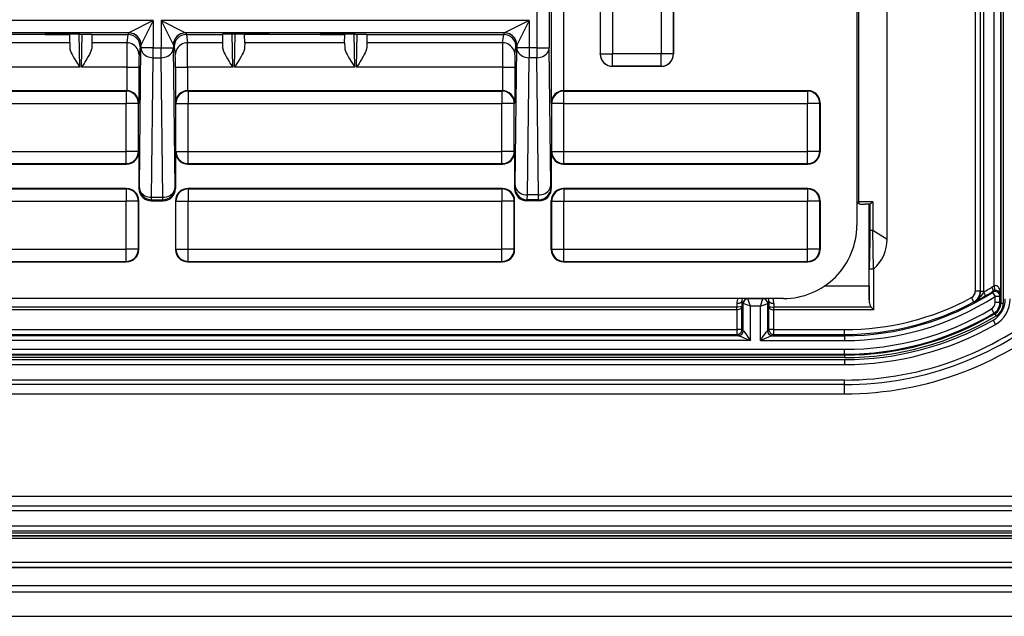
# Model space of a CAD drawing. Extents: x 0 to 420, y 0 to 297.
# Drawn here: x 354 to 394, y 68 to 92 of the extents above; entities that cross this region are included whole.
import ezdxf

# ---------------------------------------------------------------- set-up
doc = ezdxf.new("R2010")
doc.units = 0
doc.layers.get('0').update_dxf_attribs({"linetype": 'CONTINUOUS'})

msp = doc.modelspace()

# ---------------------------------------------------------------- linework, layer by layer
at = {"color": 7}
for p, q in [((393.701508, 152.843567), (393.701508, 80.460861)), ((393.801483, 152.843567), (393.801483, 80.460861)), ((392.872528, 80.943092), (392.872528, 152.361328)), ((393.011536, 80.943092), (393.011536, 152.361328)), ((393.694244, 80.792389), (393.694244, 152.512039)), ((393.433319, 81.16333), (393.433319, 152.141098)), ((387.80957, 149.654053), (387.80957, 83.650391)), ((377.30957, 101.652237), (377.30957, 90.652191)), ((377.313965, 101.647827), (377.313965, 90.656601)), ((377.813965, 101.647827), (377.813965, 90.656601)), ((379.805176, 101.647827), (379.805176, 90.656601)), ((380.305176, 101.647827), (380.305176, 90.656601)), ((380.30957, 90.652191), (380.30957, 101.652237)), ((374.72229, 94.013046), (374.72229, 90.903305)), ((375.22226, 94.00872), (375.22226, 90.903305)), ((375.305237, 93.925735), (375.305237, 88.656555)), ((375.805237, 93.921417), (375.805237, 89.152214)), ((387.891052, 84.608421), (387.891052, 92.651405)), ((389.047455, 83.077789), (389.047455, 92.64698)), ((392.657166, 92.64698), (392.657166, 80.952278)), ((392.857147, 92.643547), (392.857147, 80.952278)), ((359.021851, 92.01873), (310.22229, 92.01873)), ((359.021851, 92.01873), (358.022003, 91.518806)), ((359.021851, 92.01873), (358.521942, 91.018883)), ((359.021851, 92.01873), (359.021851, 90.903305)), ((374.396851, 92.01873), (359.34729, 92.01873)), ((359.34729, 92.01873), (360.347137, 91.518806)), ((359.34729, 92.01873), (359.847198, 91.018883)), ((359.34729, 92.01873), (359.34729, 90.903305)), ((374.396851, 92.01873), (373.397003, 91.518806)), ((374.396851, 92.01873), (373.896942, 91.018883)), ((374.396851, 92.01873), (374.396851, 90.903305)), ((358.022003, 91.518806), (311.222137, 91.518806)), ((354.601471, 91.452209), (352.51767, 91.452209)), ((356.015991, 91.468903), (354.600891, 91.468903)), ((354.600891, 91.468903), (354.601471, 91.452209)), ((354.601471, 91.452209), (355.406799, 91.452209)), ((355.406799, 91.452209), (355.406525, 91.468903)), ((355.606995, 91.439293), (355.606476, 91.468903)), ((356.021637, 90.114716), (355.998016, 91.468903)), ((356.093018, 90.114716), (356.116638, 91.468727)), ((356.515533, 91.452209), (356.510406, 91.112633)), ((356.515594, 91.460175), (356.515533, 91.452209)), ((356.515533, 91.452209), (357.988892, 91.452209)), ((357.988892, 91.452209), (357.942993, 91.112633)), ((358.021912, 91.518654), (357.988678, 91.452209)), ((373.397003, 91.518806), (360.347137, 91.518806)), ((360.347229, 91.518654), (360.380463, 91.452209)), ((360.380249, 91.452209), (361.853607, 91.452209)), ((360.380249, 91.452209), (360.426147, 91.112633)), ((361.853546, 91.460175), (361.853607, 91.452209)), ((361.853607, 91.452209), (361.858734, 91.112633)), ((362.276123, 90.114716), (362.252502, 91.468727)), ((362.347504, 90.114716), (362.371124, 91.468903)), ((363.76825, 91.468903), (362.353149, 91.468903)), ((362.762146, 91.439293), (362.762665, 91.468903)), ((362.962341, 91.452209), (362.962616, 91.468903)), ((363.76767, 91.452209), (362.962341, 91.452209)), ((363.76825, 91.468903), (363.76767, 91.452209)), ((365.851471, 91.452209), (363.76767, 91.452209)), ((367.265991, 91.468903), (365.850891, 91.468903)), ((365.850891, 91.468903), (365.851471, 91.452209)), ((365.851471, 91.452209), (366.656799, 91.452209)), ((366.656799, 91.452209), (366.656525, 91.468903)), ((366.856995, 91.439293), (366.856476, 91.468903)), ((367.271637, 90.114716), (367.248016, 91.468903)), ((367.343018, 90.114716), (367.366638, 91.468727)), ((367.765533, 91.452209), (367.760406, 91.112633)), ((367.765594, 91.460175), (367.765533, 91.452209)), ((367.765533, 91.452209), (373.363892, 91.452209)), ((373.317993, 91.112633), (373.363892, 91.452209)), ((373.363678, 91.452209), (373.396912, 91.518654)), ((355.60498, 91.112633), (351.51416, 91.112633)), ((355.60498, 91.112633), (355.606995, 91.439293)), ((355.60498, 91.112633), (355.607605, 90.915169)), ((356.510406, 91.112633), (356.507019, 90.914757)), ((357.942993, 91.112633), (356.510406, 91.112633)), ((361.858734, 91.112633), (360.426147, 91.112633)), ((361.858734, 91.112633), (361.862122, 90.914757)), ((362.76416, 91.112633), (362.761536, 90.915169)), ((362.76416, 91.112633), (362.762146, 91.439293)), ((366.85498, 91.112633), (362.76416, 91.112633)), ((366.85498, 91.112633), (366.856995, 91.439293)), ((366.85498, 91.112633), (366.857605, 90.915169)), ((367.760406, 91.112633), (367.757019, 90.914757)), ((373.317993, 91.112633), (367.760406, 91.112633)), ((358.48877, 90.952499), (358.442993, 90.613678)), ((358.454956, 85.19297), (358.521881, 90.903305)), ((358.521881, 91.01873), (358.48877, 90.952499)), ((358.521881, 91.01873), (358.521881, 90.903305)), ((359.021851, 90.903305), (358.521881, 90.903305)), ((359.021851, 90.903305), (359.34729, 90.903305)), ((359.021851, 90.502258), (359.021851, 90.903305)), ((359.34729, 90.502258), (359.34729, 90.903305)), ((359.34729, 90.903305), (359.84726, 90.903305)), ((359.84726, 91.01873), (359.880371, 90.952499)), ((359.84726, 91.01873), (359.84726, 90.903305)), ((359.914185, 85.19297), (359.84726, 90.903305)), ((359.880371, 90.952499), (359.926147, 90.613678)), ((373.817993, 90.613678), (373.86377, 90.952499)), ((373.831085, 85.28904), (373.896881, 90.903305)), ((373.86377, 90.952499), (373.896881, 91.01873)), ((373.896881, 91.01873), (373.896881, 90.903305)), ((374.396851, 90.903305), (373.896881, 90.903305)), ((374.72229, 90.903305), (374.396851, 90.903305)), ((374.396851, 90.903305), (374.396851, 90.502258)), ((374.72229, 90.903305), (375.22226, 90.903305)), ((374.72229, 90.903305), (374.72229, 90.502258)), ((375.288055, 85.28904), (375.22226, 90.903305)), ((377.30957, 90.652191), (377.313965, 90.656601)), ((377.313965, 90.656601), (377.813965, 90.656601)), ((379.805176, 90.656601), (377.813965, 90.656601)), ((377.813965, 90.156616), (377.813965, 90.656601)), ((380.305176, 90.656601), (379.805176, 90.656601)), ((379.805176, 90.156616), (379.805176, 90.656601)), ((380.30957, 90.652191), (380.305176, 90.656601)), ((358.954926, 84.791916), (359.021851, 90.502258)), ((359.021851, 90.502258), (359.34729, 90.502258)), ((359.414215, 84.791916), (359.34729, 90.502258)), ((374.331055, 84.887985), (374.396851, 90.502258)), ((374.72229, 90.502258), (374.396851, 90.502258)), ((374.788086, 84.887985), (374.72229, 90.502258)), ((356.021637, 90.114716), (351.097504, 90.114716)), ((357.938904, 90.114716), (356.093018, 90.114716)), ((357.938904, 90.114716), (358.438904, 90.114716)), ((357.938904, 90.114716), (357.938904, 89.152191)), ((358.438904, 90.114716), (358.438904, 88.656555)), ((359.930237, 90.114716), (360.430237, 90.114716)), ((359.930237, 90.114716), (359.930237, 88.656555)), ((362.276123, 90.114716), (360.430237, 90.114716)), ((360.430237, 90.114716), (360.430237, 89.152191)), ((367.271637, 90.114716), (362.347504, 90.114716)), ((373.313904, 90.114716), (367.343018, 90.114716)), ((373.313904, 90.114716), (373.813904, 90.114716)), ((373.313904, 90.114716), (373.313904, 89.152191)), ((373.813904, 90.114716), (373.813904, 88.656555)), ((377.80954, 90.152214), (377.813965, 90.156616)), ((377.80954, 90.152214), (379.809601, 90.152214)), ((379.805176, 90.156616), (377.813965, 90.156616)), ((379.809601, 90.152214), (379.805176, 90.156616)), ((357.934601, 89.152214), (348.971893, 89.152214)), ((348.99826, 89.13472), (357.917114, 89.13472)), ((357.934601, 89.152214), (357.917114, 89.13472)), ((357.917114, 89.13472), (357.917114, 88.634743)), ((357.934937, 89.152214), (357.938904, 89.152191)), ((360.430603, 89.152199), (360.43454, 89.152214)), ((373.309601, 89.152214), (360.43454, 89.152214)), ((360.43454, 89.152214), (360.452026, 89.13472)), ((360.452026, 89.13472), (373.292084, 89.13472)), ((360.452026, 89.13472), (360.452026, 88.634743)), ((373.309601, 89.152214), (373.292084, 89.13472)), ((373.292084, 89.13472), (373.292084, 88.634743)), ((373.313568, 89.152199), (373.309601, 89.152214)), ((375.809204, 89.152214), (375.805237, 89.152191)), ((375.80954, 89.152214), (375.827057, 89.13472)), ((385.809601, 89.152214), (375.80954, 89.152214)), ((375.827057, 89.13472), (385.792084, 89.13472)), ((375.827057, 88.634743), (375.827057, 89.13472)), ((385.809601, 89.152214), (385.792084, 89.13472)), ((385.792084, 89.13472), (385.792084, 88.634743)), ((348.99826, 88.634743), (357.917114, 88.634743)), ((358.417084, 88.634743), (357.917114, 88.634743)), ((357.917114, 86.669685), (357.917114, 88.634743)), ((358.438904, 88.656555), (358.417084, 88.634743)), ((358.417084, 86.669685), (358.417084, 88.634743)), ((359.930237, 88.656555), (359.952057, 88.634743)), ((359.952057, 86.669685), (359.952057, 88.634743)), ((359.952057, 88.634743), (360.452026, 88.634743)), ((360.452026, 88.634743), (373.292084, 88.634743)), ((360.452026, 86.669685), (360.452026, 88.634743)), ((373.792084, 88.634743), (373.292084, 88.634743)), ((373.292084, 86.669685), (373.292084, 88.634743)), ((373.813904, 88.656555), (373.792084, 88.634743)), ((373.792084, 86.669685), (373.792084, 88.634743)), ((375.305237, 88.656555), (375.327057, 88.634743)), ((375.327057, 86.669685), (375.327057, 88.634743)), ((375.827057, 88.634743), (375.327057, 88.634743)), ((375.827057, 88.634743), (385.792084, 88.634743)), ((375.827057, 86.669685), (375.827057, 88.634743)), ((386.292084, 88.634743), (385.792084, 88.634743)), ((385.792084, 86.669685), (385.792084, 88.634743)), ((386.30957, 88.652237), (386.292084, 88.634743)), ((386.292084, 86.669685), (386.292084, 88.634743)), ((386.30957, 88.652237), (386.30957, 86.652191)), ((349.4245, 86.669685), (357.917114, 86.669685)), ((358.417084, 86.669685), (357.917114, 86.669685)), ((357.917114, 86.169708), (357.917114, 86.669685)), ((358.43457, 86.652191), (358.417084, 86.669685)), ((358.43457, 86.652191), (358.43457, 85.152214)), ((359.93457, 86.652191), (359.952057, 86.669685)), ((359.93457, 86.652191), (359.93457, 85.152214)), ((359.952057, 86.669685), (360.452026, 86.669685)), ((360.452026, 86.669685), (373.292084, 86.669685)), ((360.452026, 86.169708), (360.452026, 86.669685)), ((373.792084, 86.669685), (373.292084, 86.669685)), ((373.292084, 86.169708), (373.292084, 86.669685)), ((373.80957, 86.652191), (373.792084, 86.669685)), ((373.80957, 86.652191), (373.80957, 85.152214)), ((375.30957, 86.652191), (375.327057, 86.669685)), ((375.30957, 86.652191), (375.30957, 85.152214)), ((375.327057, 86.669685), (375.827057, 86.669685)), ((375.827057, 86.669685), (385.792084, 86.669685)), ((375.827057, 86.169708), (375.827057, 86.669685)), ((386.292084, 86.669685), (385.792084, 86.669685)), ((385.792084, 86.169708), (385.792084, 86.669685)), ((386.30957, 86.652191), (386.292084, 86.669685)), ((349.407501, 86.152214), (357.934601, 86.152214)), ((349.4245, 86.169708), (357.917114, 86.169708)), ((357.934601, 86.152214), (357.917114, 86.169708)), ((360.43454, 86.152214), (360.452026, 86.169708)), ((360.43454, 86.152214), (373.309601, 86.152214)), ((360.452026, 86.169708), (373.292084, 86.169708)), ((373.309601, 86.152214), (373.292084, 86.169708)), ((375.80954, 86.152214), (375.827057, 86.169708)), ((375.80954, 86.152214), (385.809601, 86.152214)), ((375.827057, 86.169708), (385.792084, 86.169708)), ((385.809601, 86.152214), (385.792084, 86.169708)), ((357.934601, 85.152214), (349.089081, 85.152214)), ((349.101379, 85.13472), (357.917114, 85.13472)), ((357.934601, 85.152214), (357.917114, 85.13472)), ((357.917114, 85.13472), (357.917114, 84.634743)), ((358.43457, 85.152214), (358.454956, 85.19297)), ((359.93457, 85.152214), (359.914185, 85.19297)), ((373.309601, 85.152214), (360.43454, 85.152214)), ((360.43454, 85.152214), (360.452026, 85.13472)), ((360.452026, 85.13472), (373.292084, 85.13472)), ((360.452026, 85.13472), (360.452026, 84.634743)), ((373.309601, 85.152214), (373.292084, 85.13472)), ((373.292084, 85.13472), (373.292084, 84.634743)), ((373.80957, 85.152214), (373.828552, 85.190163)), ((373.828552, 85.190163), (373.831085, 85.28904)), ((375.290588, 85.190163), (375.288055, 85.28904)), ((375.30957, 85.152214), (375.290588, 85.190163)), ((385.809601, 85.152214), (375.80954, 85.152214)), ((375.80954, 85.152214), (375.827057, 85.13472)), ((375.827057, 85.13472), (385.792084, 85.13472)), ((375.827057, 85.13472), (375.827057, 84.634743)), ((385.809601, 85.152214), (385.792084, 85.13472)), ((385.792084, 85.13472), (385.792084, 84.634743)), ((349.101379, 84.634743), (357.917114, 84.634743)), ((358.417084, 84.634743), (357.917114, 84.634743)), ((357.917114, 82.669685), (357.917114, 84.634743)), ((358.43457, 84.652237), (358.417084, 84.634743)), ((358.417084, 82.669685), (358.417084, 84.634743)), ((358.43457, 82.652191), (358.43457, 84.652237)), ((358.934509, 84.652214), (358.954926, 84.693047)), ((358.934509, 84.652214), (359.434631, 84.652214)), ((358.954926, 84.693047), (358.954926, 84.791916)), ((358.954926, 84.791916), (359.414215, 84.791916)), ((358.954926, 84.693047), (359.414215, 84.693047)), ((359.414215, 84.693047), (359.414215, 84.791916)), ((359.434631, 84.652214), (359.414215, 84.693047)), ((359.93457, 84.652237), (359.93457, 82.652191)), ((359.93457, 84.652237), (359.952057, 84.634743)), ((359.952057, 84.634743), (360.452026, 84.634743)), ((359.952057, 82.669685), (359.952057, 84.634743)), ((360.452026, 84.634743), (373.292084, 84.634743)), ((360.452026, 82.669685), (360.452026, 84.634743)), ((373.792084, 84.634743), (373.292084, 84.634743)), ((373.292084, 82.669685), (373.292084, 84.634743)), ((373.80957, 84.652237), (373.792084, 84.634743)), ((373.792084, 82.669685), (373.792084, 84.634743)), ((373.80957, 82.652191), (373.80957, 84.652237)), ((374.309509, 84.652214), (374.328522, 84.690239)), ((374.809631, 84.652214), (374.309509, 84.652214)), ((374.328522, 84.690239), (374.331055, 84.887985)), ((374.790619, 84.690239), (374.328522, 84.690239)), ((374.788086, 84.887985), (374.331055, 84.887985)), ((374.790619, 84.690239), (374.788086, 84.887985)), ((374.809631, 84.652214), (374.790619, 84.690239)), ((375.30957, 82.652191), (375.30957, 84.652237)), ((375.30957, 84.652237), (375.327057, 84.634743)), ((375.327057, 84.634743), (375.827057, 84.634743)), ((375.327057, 82.669685), (375.327057, 84.634743)), ((375.827057, 84.634743), (385.792084, 84.634743)), ((375.827057, 82.669685), (375.827057, 84.634743)), ((386.292084, 84.634743), (385.792084, 84.634743)), ((385.792084, 82.669685), (385.792084, 84.634743)), ((386.30957, 84.652237), (386.292084, 84.634743)), ((386.292084, 82.669685), (386.292084, 84.634743)), ((386.30957, 84.652237), (386.30957, 82.652191)), ((387.810516, 84.608421), (387.891052, 84.608421)), ((388.46637, 84.608421), (387.891052, 84.608421)), ((388.46637, 84.608421), (388.46637, 83.453018)), ((387.901245, 84.5233), (387.808868, 84.537262)), ((388.310577, 84.508423), (388.14624, 84.508423)), ((388.30957, 84.508423), (388.30957, 82.88591)), ((388.310303, 84.508789), (388.310455, 84.509506)), ((388.310455, 83.453018), (388.310455, 84.509506)), ((388.343079, 84.518814), (388.343079, 83.453018)), ((388.311371, 82.182945), (388.310455, 83.453018)), ((388.343079, 83.453018), (388.310455, 83.453018)), ((388.343079, 83.453018), (388.46637, 83.453018)), ((388.46637, 83.453018), (389.047455, 83.077789)), ((388.488586, 81.857185), (388.46637, 83.453018)), ((347.878723, 82.669685), (357.917114, 82.669685)), ((358.417084, 82.669685), (357.917114, 82.669685)), ((357.917114, 82.169708), (357.917114, 82.669685)), ((358.43457, 82.652191), (358.417084, 82.669685)), ((359.93457, 82.652191), (359.952057, 82.669685)), ((359.952057, 82.669685), (360.452026, 82.669685)), ((360.452026, 82.669685), (373.292084, 82.669685)), ((360.452026, 82.169708), (360.452026, 82.669685)), ((373.792084, 82.669685), (373.292084, 82.669685)), ((373.292084, 82.169708), (373.292084, 82.669685)), ((373.80957, 82.652191), (373.792084, 82.669685)), ((375.30957, 82.652191), (375.327057, 82.669685)), ((375.327057, 82.669685), (375.827057, 82.669685)), ((375.827057, 82.669685), (385.792084, 82.669685)), ((375.827057, 82.169708), (375.827057, 82.669685)), ((386.292084, 82.669685), (385.792084, 82.669685)), ((385.792084, 82.169708), (385.792084, 82.669685)), ((386.30957, 82.652191), (386.292084, 82.669685)), ((388.30957, 81.151985), (388.30957, 82.88591)), ((388.311371, 80.604485), (388.311371, 82.182945)), ((347.837311, 82.152214), (357.934601, 82.152214)), ((347.878723, 82.169708), (357.917114, 82.169708)), ((357.934601, 82.152214), (357.917114, 82.169708)), ((360.43454, 82.152214), (360.452026, 82.169708)), ((360.43454, 82.152214), (373.309601, 82.152214)), ((360.452026, 82.169708), (373.292084, 82.169708)), ((373.309601, 82.152214), (373.292084, 82.169708)), ((375.80954, 82.152214), (375.827057, 82.169708)), ((375.80954, 82.152214), (385.809601, 82.152214)), ((375.827057, 82.169708), (385.792084, 82.169708)), ((385.809601, 82.152214), (385.792084, 82.169708)), ((388.511353, 80.187622), (388.511353, 81.867577)), ((388.30957, 81.151985), (386.469299, 81.151985)), ((388.30957, 81.151985), (388.311371, 80.604485)), ((384.811401, 80.652214), (299.807739, 80.652214)), ((383.354401, 80.644371), (383.350464, 80.652214)), ((383.964722, 80.64431), (383.354431, 80.64431)), ((383.454376, 80.34449), (383.354431, 80.64431)), ((383.864746, 80.34449), (383.964691, 80.64431)), ((383.964752, 80.644371), (383.968658, 80.652214)), ((392.593994, 80.512604), (392.499451, 80.688187)), ((392.857147, 80.952278), (392.657166, 80.952278)), ((392.857147, 80.952278), (392.872528, 80.943092)), ((393.011536, 80.943092), (392.872528, 80.943092)), ((393.011536, 80.943092), (393.011139, 80.919319)), ((393.355042, 80.903336), (393.379639, 80.949287)), ((393.355042, 80.903336), (393.463043, 80.735031)), ((393.463043, 80.482727), (393.463043, 80.735031)), ((393.662994, 80.735031), (393.463043, 80.735031)), ((393.662994, 80.735031), (393.694244, 80.792389)), ((393.662994, 80.482727), (393.662994, 80.735031)), ((382.905945, 80.301071), (349.833282, 80.301071)), ((382.906555, 80.187622), (349.833282, 80.187622)), ((382.904572, 80.450806), (382.905945, 80.301071)), ((382.906555, 80.187622), (382.905945, 80.301071)), ((382.907166, 79.379608), (382.907166, 80.187622)), ((383.104553, 80.544296), (383.107147, 80.32132)), ((383.154419, 80.444489), (383.104553, 80.544296)), ((383.107147, 79.379608), (383.107147, 80.32132)), ((383.154419, 79.332329), (383.154419, 80.444489)), ((383.454376, 80.34449), (383.154572, 80.444427)), ((383.864746, 80.34449), (383.454376, 80.34449)), ((383.454376, 78.930672), (383.454376, 80.34449)), ((383.864746, 80.34449), (384.164581, 80.444427)), ((383.864746, 78.930672), (383.864746, 80.34449)), ((384.164703, 80.444489), (384.2146, 80.544296)), ((384.164703, 79.332329), (384.164703, 80.444489)), ((384.2146, 80.544296), (384.212006, 80.32132)), ((384.212006, 79.379608), (384.212006, 80.32132)), ((384.411957, 79.379608), (384.411957, 80.187622)), ((384.412598, 80.187614), (384.412598, 80.301071)), ((388.511353, 80.187622), (384.412598, 80.187622)), ((384.414581, 80.450806), (384.413208, 80.301071)), ((388.397919, 80.301071), (384.413208, 80.301071)), ((388.397888, 80.301079), (388.511353, 80.187622)), ((392.594238, 80.512115), (392.60791, 80.504349)), ((393.316406, 80.224922), (393.418518, 80.0532)), ((393.662994, 80.482727), (393.463043, 80.482727)), ((393.701508, 80.460861), (393.662994, 80.482727)), ((393.701508, 80.460861), (393.801483, 80.460861)), ((393.381012, 79.765739), (393.480316, 79.592133)), ((393.457916, 80.031662), (393.41861, 80.053047)), ((393.457916, 80.031662), (393.509186, 79.945824)), ((349.789368, 79.379608), (382.907166, 79.379608)), ((383.107147, 79.379608), (382.907166, 79.379608)), ((382.907166, 79.179642), (382.907166, 79.379608)), ((383.154419, 79.332329), (383.107147, 79.379608)), ((384.164703, 79.332329), (384.212006, 79.379608)), ((384.411957, 79.379608), (384.212006, 79.379608)), ((384.411957, 79.379608), (387.30957, 79.379608)), ((384.411957, 79.179642), (384.411957, 79.379608)), ((387.30957, 79.179642), (387.30957, 79.379608)), ((382.965942, 79.130646), (349.611755, 79.130646)), ((349.680145, 79.179642), (382.907166, 79.179642)), ((382.954468, 79.132362), (382.907166, 79.179642)), ((382.965942, 79.130646), (382.954468, 79.132362)), ((383.161316, 79.330612), (383.154816, 79.332085)), ((384.164337, 79.332085), (384.157806, 79.330612)), ((384.364471, 79.132233), (384.35318, 79.130646)), ((384.35318, 79.130646), (387.30957, 79.130646)), ((384.364685, 79.132362), (384.411957, 79.179642)), ((384.411957, 79.179642), (387.30957, 79.179642)), ((387.30957, 79.130646), (387.30957, 79.179642)), ((387.30957, 79.130646), (387.30957, 78.930672)), ((383.454376, 78.930672), (349.611755, 78.930672)), ((350.274536, 78.573753), (387.30957, 78.573753)), ((383.864746, 78.930672), (387.30957, 78.930672)), ((387.30957, 78.373787), (387.30957, 78.573753)), ((350.274536, 78.373787), (387.30957, 78.373787)), ((387.30957, 78.335289), (350.29657, 78.335289)), ((387.30957, 78.235306), (350.29657, 78.235306)), ((350.730774, 78.152214), (387.30957, 78.152214)), ((387.30957, 78.373787), (387.30957, 78.335289)), ((387.30957, 78.335289), (387.30957, 78.235306)), ((387.30957, 78.152214), (387.30957, 77.952217)), ((350.730774, 77.952217), (387.30957, 77.952217)), ((387.30957, 77.129333), (350.934509, 77.129333)), ((387.30957, 77.317902), (351.308533, 77.317902)), ((387.30957, 77.129333), (387.30957, 77.317902)), ((387.30957, 76.752213), (387.30957, 77.129333)), ((350.934509, 76.752213), (387.30957, 76.752213)), ((397.109558, 72.552216), (287.509583, 72.552216)), ((287.509583, 72.175087), (397.109558, 72.175087)), ((287.509583, 71.986526), (397.109558, 71.986526)), ((287.509583, 71.352211), (397.109558, 71.352211)), ((287.509583, 71.152214), (397.109558, 71.152214)), ((397.101898, 70.929962), (287.517242, 70.929962)), ((397.081818, 71.050049), (287.537323, 71.050049)), ((397.081818, 70.95005), (287.537323, 70.95005)), ((397.101898, 70.829964), (287.517242, 70.829964)), ((397.219666, 69.850525), (287.399475, 69.850525)), ((397.219666, 69.650528), (287.399475, 69.650528)), ((397.219666, 69.640915), (287.399475, 69.640915)), ((286.674194, 68.915642), (397.944946, 68.915642)), ((286.674194, 68.90947), (397.944946, 68.90947)), ((284.05957, 68.652214), (400.55957, 68.652214)), ((284.05957, 67.652214), (400.55957, 67.652214))]:
    msp.add_line(p, q, dxfattribs=at)
for points in [[(355.406799, 91.452209), (355.524933, 91.449722), (355.569305, 91.446838), (355.597595, 91.443214), (355.604095, 91.441498), (355.605957, 91.44062), (355.606689, 91.440033), (355.606903, 91.439735), (355.606995, 91.439293)], [(356.015991, 91.468903), (356.243744, 91.467949), (356.421509, 91.465279), (356.492096, 91.462822), (356.509979, 91.461487), (356.514984, 91.460617), (356.515411, 91.460419), (356.515533, 91.46032), (356.515594, 91.460175)], [(358.521851, 91.01873), (358.516785, 91.089867), (358.501587, 91.159554), (358.476685, 91.226387), (358.442505, 91.288979), (358.39978, 91.346077), (358.349304, 91.396523), (358.292236, 91.439278), (358.229614, 91.473457), (358.16272, 91.49839), (358.093018, 91.513557), (358.021912, 91.518654)], [(360.347229, 91.518654), (360.276123, 91.513557), (360.206421, 91.49839), (360.139526, 91.473457), (360.076904, 91.439278), (360.019836, 91.396523), (359.96936, 91.346077), (359.926636, 91.288979), (359.892456, 91.226387), (359.867554, 91.159554), (359.852356, 91.089867), (359.84729, 91.01873)], [(362.353149, 91.468903), (362.125397, 91.467949), (361.947632, 91.465279), (361.877045, 91.462822), (361.859161, 91.461487), (361.854156, 91.460617), (361.853729, 91.460419), (361.853607, 91.46032), (361.853546, 91.460175)], [(362.962341, 91.452209), (362.844208, 91.449722), (362.799835, 91.446838), (362.771545, 91.443214), (362.765045, 91.441498), (362.763184, 91.44062), (362.762451, 91.440033), (362.762238, 91.439735), (362.762146, 91.439293)], [(366.656799, 91.452209), (366.774933, 91.449722), (366.819305, 91.446838), (366.847595, 91.443214), (366.854095, 91.441498), (366.855957, 91.44062), (366.856689, 91.440033), (366.856903, 91.439735), (366.856995, 91.439293)], [(367.265991, 91.468903), (367.493744, 91.467949), (367.671509, 91.465279), (367.742096, 91.462822), (367.759979, 91.461487), (367.764984, 91.460617), (367.765411, 91.460419), (367.765533, 91.46032), (367.765594, 91.460175)], [(373.896851, 91.01873), (373.891785, 91.089867), (373.876587, 91.159554), (373.851685, 91.226387), (373.817505, 91.288979), (373.77478, 91.346077), (373.724304, 91.396523), (373.667236, 91.439278), (373.604614, 91.473457), (373.53772, 91.49839), (373.468018, 91.513557), (373.396912, 91.518654)], [(358.442993, 90.613686), (358.437866, 90.684669), (358.422668, 90.754204), (358.397705, 90.820885), (358.363525, 90.883354), (358.32074, 90.940331), (358.270325, 90.990669), (358.213257, 91.033333), (358.150635, 91.067467), (358.083801, 91.092354), (358.01416, 91.107521), (357.942993, 91.112648)], [(360.426147, 91.112648), (360.35498, 91.107521), (360.285339, 91.092354), (360.218506, 91.067467), (360.155884, 91.033333), (360.098816, 90.990669), (360.048401, 90.940331), (360.005615, 90.883354), (359.971436, 90.820885), (359.946472, 90.754204), (359.931274, 90.684669), (359.926147, 90.613686)], [(373.817993, 90.613686), (373.812866, 90.684669), (373.797668, 90.754204), (373.772705, 90.820885), (373.738525, 90.883354), (373.69574, 90.940331), (373.645325, 90.990669), (373.588257, 91.033333), (373.525635, 91.067467), (373.458801, 91.092354), (373.38916, 91.107521), (373.317993, 91.112648)], [(355.607605, 90.915169), (355.61026, 90.882515), (355.616791, 90.848297), (355.627014, 90.811523), (355.640198, 90.773659), (355.669922, 90.7034), (355.705292, 90.631653), (355.751892, 90.546288), (355.802063, 90.46064), (355.872955, 90.345818), (355.921875, 90.268921), (356.021637, 90.114716)], [(356.507019, 90.914757), (356.504333, 90.882156), (356.497803, 90.848007), (356.487518, 90.81118), (356.474304, 90.77327), (356.444611, 90.703125), (356.409302, 90.6315), (356.362671, 90.546104), (356.312439, 90.460411), (356.241608, 90.345665), (356.192688, 90.268822), (356.093018, 90.114716)], [(358.521851, 90.903297), (358.527283, 90.846413), (358.542725, 90.790688), (358.567871, 90.737221), (358.602173, 90.687111), (358.644897, 90.641396), (358.695312, 90.60096), (358.752319, 90.566628), (358.814819, 90.539131), (358.88147, 90.51899), (358.950928, 90.506599), (359.021851, 90.502266)], [(359.34729, 90.502266), (359.418213, 90.506599), (359.487671, 90.51899), (359.554321, 90.539131), (359.616821, 90.566628), (359.673828, 90.60096), (359.724243, 90.641396), (359.766968, 90.687111), (359.80127, 90.737221), (359.826416, 90.790688), (359.841858, 90.846413), (359.84729, 90.903297)], [(361.862122, 90.914757), (361.864807, 90.882156), (361.871338, 90.848007), (361.881622, 90.81118), (361.894836, 90.77327), (361.92453, 90.703125), (361.959839, 90.6315), (362.00647, 90.546104), (362.056702, 90.460411), (362.127533, 90.345665), (362.176453, 90.268822), (362.276123, 90.114716)], [(362.761536, 90.915169), (362.758881, 90.882515), (362.75235, 90.848297), (362.742126, 90.811523), (362.728943, 90.773659), (362.699219, 90.7034), (362.663849, 90.631653), (362.617249, 90.546288), (362.567078, 90.46064), (362.496185, 90.345818), (362.447266, 90.268921), (362.347504, 90.114716)], [(366.857605, 90.915169), (366.86026, 90.882515), (366.866791, 90.848297), (366.877014, 90.811523), (366.890198, 90.773659), (366.919922, 90.7034), (366.955292, 90.631653), (367.001892, 90.546288), (367.052063, 90.46064), (367.122955, 90.345818), (367.171875, 90.268921), (367.271637, 90.114716)], [(367.757019, 90.914757), (367.754333, 90.882156), (367.747803, 90.848007), (367.737518, 90.81118), (367.724304, 90.77327), (367.694611, 90.703125), (367.659302, 90.6315), (367.612671, 90.546104), (367.562439, 90.460411), (367.491608, 90.345665), (367.442688, 90.268822), (367.343018, 90.114716)], [(373.896851, 90.903297), (373.902283, 90.846413), (373.917725, 90.790688), (373.942871, 90.737221), (373.977173, 90.687111), (374.019897, 90.641396), (374.070312, 90.60096), (374.127319, 90.566628), (374.189819, 90.539131), (374.25647, 90.51899), (374.325928, 90.506599), (374.396851, 90.502266)], [(374.72229, 90.502266), (374.793213, 90.506599), (374.862671, 90.51899), (374.929321, 90.539131), (374.991821, 90.566628), (375.048828, 90.60096), (375.099243, 90.641396), (375.141968, 90.687111), (375.17627, 90.737221), (375.201416, 90.790688), (375.216858, 90.846413), (375.22229, 90.903297)], [(377.313965, 90.656593), (377.319092, 90.585457), (377.334229, 90.515755), (377.359192, 90.448921), (377.393372, 90.386299), (377.436157, 90.329201), (377.486572, 90.278755), (377.543701, 90.236), (377.606262, 90.20182), (377.673096, 90.176888), (377.742798, 90.16172), (377.813965, 90.156624)], [(379.805176, 90.156624), (379.876343, 90.16172), (379.946045, 90.176888), (380.012878, 90.20182), (380.075439, 90.236), (380.132568, 90.278755), (380.182983, 90.329201), (380.225769, 90.386299), (380.259949, 90.448921), (380.284912, 90.515755), (380.300049, 90.585457), (380.305176, 90.656593)], [(358.417114, 88.634743), (358.411987, 88.705894), (358.396851, 88.775597), (358.371887, 88.84243), (358.337708, 88.905037), (358.294922, 88.962151), (358.244507, 89.012581), (358.187378, 89.055336), (358.124817, 89.089531), (358.057983, 89.114464), (357.988281, 89.129631), (357.917114, 89.134727)], [(360.452026, 89.134727), (360.380859, 89.129631), (360.311157, 89.114464), (360.244324, 89.089531), (360.181763, 89.055336), (360.124634, 89.012581), (360.074219, 88.962151), (360.031433, 88.905037), (359.997253, 88.84243), (359.97229, 88.775597), (359.957153, 88.705894), (359.952026, 88.634743)], [(373.792053, 88.634743), (373.786987, 88.705894), (373.77179, 88.775597), (373.746826, 88.84243), (373.712646, 88.905037), (373.669922, 88.962151), (373.619507, 89.012581), (373.562378, 89.055336), (373.499756, 89.089531), (373.432983, 89.114464), (373.36322, 89.129631), (373.292114, 89.134727)], [(375.827026, 89.134727), (375.75592, 89.129631), (375.686157, 89.114464), (375.619385, 89.089531), (375.556763, 89.055336), (375.499634, 89.012581), (375.449219, 88.962151), (375.406494, 88.905037), (375.372314, 88.84243), (375.347351, 88.775597), (375.332153, 88.705894), (375.327087, 88.634743)], [(386.292053, 88.634743), (386.286987, 88.705894), (386.27179, 88.775597), (386.246826, 88.84243), (386.212646, 88.905037), (386.169922, 88.962151), (386.119507, 89.012581), (386.062378, 89.055336), (385.999756, 89.089531), (385.932983, 89.114464), (385.86322, 89.129631), (385.792114, 89.134727)], [(357.917114, 86.169701), (357.988281, 86.174797), (358.057983, 86.189964), (358.124817, 86.214897), (358.187378, 86.249092), (358.244507, 86.291847), (358.294922, 86.342278), (358.337708, 86.399391), (358.371887, 86.461998), (358.396851, 86.528831), (358.411987, 86.598534), (358.417114, 86.669685)], [(359.952026, 86.669685), (359.957153, 86.598534), (359.97229, 86.528831), (359.997253, 86.461998), (360.031433, 86.399391), (360.074219, 86.342278), (360.124634, 86.291847), (360.181763, 86.249092), (360.244324, 86.214897), (360.311157, 86.189964), (360.380859, 86.174797), (360.452026, 86.169701)], [(373.292114, 86.169701), (373.36322, 86.174797), (373.432983, 86.189964), (373.499756, 86.214897), (373.562378, 86.249092), (373.619507, 86.291847), (373.669922, 86.342278), (373.712646, 86.399391), (373.746826, 86.461998), (373.77179, 86.528831), (373.786987, 86.598534), (373.792053, 86.669685)], [(375.327087, 86.669685), (375.332153, 86.598534), (375.347351, 86.528831), (375.372314, 86.461998), (375.406494, 86.399391), (375.449219, 86.342278), (375.499634, 86.291847), (375.556763, 86.249092), (375.619385, 86.214897), (375.686157, 86.189964), (375.75592, 86.174797), (375.827026, 86.169701)], [(385.792114, 86.169701), (385.86322, 86.174797), (385.932983, 86.189964), (385.999756, 86.214897), (386.062378, 86.249092), (386.119507, 86.291847), (386.169922, 86.342278), (386.212646, 86.399391), (386.246826, 86.461998), (386.27179, 86.528831), (386.286987, 86.598534), (386.292053, 86.669685)], [(358.417114, 84.634743), (358.411987, 84.705894), (358.396851, 84.775597), (358.371887, 84.84243), (358.337708, 84.905037), (358.294922, 84.962151), (358.244507, 85.012581), (358.187378, 85.055336), (358.124817, 85.089531), (358.057983, 85.114464), (357.988281, 85.129631), (357.917114, 85.134727)], [(358.454956, 85.19297), (358.460083, 85.121834), (358.47522, 85.052132), (358.500122, 84.985313), (358.534302, 84.922707), (358.577087, 84.865608), (358.627563, 84.815178), (358.684631, 84.772438), (358.747253, 84.738243), (358.814087, 84.713326), (358.883789, 84.698143), (358.954956, 84.693047)], [(358.454956, 85.19297), (358.460327, 85.136086), (358.47583, 85.080345), (358.500916, 85.026894), (358.535217, 84.976784), (358.578003, 84.931053), (358.628418, 84.890633), (358.685425, 84.8563), (358.747864, 84.828804), (358.814514, 84.808647), (358.884033, 84.796272), (358.954956, 84.791924)], [(359.414185, 84.693047), (359.485352, 84.698143), (359.555054, 84.713326), (359.621887, 84.738243), (359.684509, 84.772438), (359.741577, 84.815178), (359.792053, 84.865608), (359.834839, 84.922707), (359.869019, 84.985313), (359.893921, 85.052132), (359.909058, 85.121834), (359.914185, 85.19297)], [(359.414185, 84.791924), (359.485107, 84.796272), (359.554626, 84.808647), (359.621277, 84.828804), (359.683716, 84.8563), (359.740723, 84.890633), (359.791138, 84.931053), (359.833923, 84.976784), (359.868225, 85.026894), (359.893311, 85.080345), (359.908813, 85.136086), (359.914185, 85.19297)], [(360.452026, 85.134727), (360.380859, 85.129631), (360.311157, 85.114464), (360.244324, 85.089531), (360.181763, 85.055336), (360.124634, 85.012581), (360.074219, 84.962151), (360.031433, 84.905037), (359.997253, 84.84243), (359.97229, 84.775597), (359.957153, 84.705894), (359.952026, 84.634743)], [(373.792053, 84.634743), (373.786987, 84.705894), (373.77179, 84.775597), (373.746826, 84.84243), (373.712646, 84.905037), (373.669922, 84.962151), (373.619507, 85.012581), (373.562378, 85.055336), (373.499756, 85.089531), (373.432983, 85.114464), (373.36322, 85.129631), (373.292114, 85.134727)], [(373.828552, 85.190163), (373.833618, 85.119026), (373.848816, 85.049324), (373.873779, 84.982506), (373.907959, 84.919899), (373.950684, 84.862801), (374.001099, 84.81237), (374.058228, 84.76963), (374.12085, 84.735435), (374.187683, 84.710518), (374.257385, 84.695335), (374.328491, 84.690239)], [(373.831055, 85.28904), (373.836487, 85.232155), (373.851929, 85.176414), (373.877075, 85.122963), (373.911377, 85.072853), (373.954102, 85.027122), (374.004517, 84.986702), (374.061523, 84.95237), (374.124023, 84.924873), (374.190674, 84.904716), (374.260132, 84.892342), (374.331055, 84.887993)], [(374.788086, 84.887993), (374.859009, 84.892342), (374.928467, 84.904716), (374.995117, 84.924873), (375.057617, 84.95237), (375.114624, 84.986702), (375.165039, 85.027122), (375.207764, 85.072853), (375.242065, 85.122963), (375.267212, 85.176414), (375.282654, 85.232155), (375.288086, 85.28904)], [(374.790649, 84.690239), (374.861755, 84.695335), (374.931458, 84.710518), (374.998291, 84.735435), (375.060913, 84.76963), (375.118042, 84.81237), (375.168457, 84.862801), (375.211182, 84.919899), (375.245361, 84.982506), (375.270325, 85.049324), (375.285522, 85.119026), (375.290588, 85.190163)], [(375.827026, 85.134727), (375.75592, 85.129631), (375.686157, 85.114464), (375.619385, 85.089531), (375.556763, 85.055336), (375.499634, 85.012581), (375.449219, 84.962151), (375.406494, 84.905037), (375.372314, 84.84243), (375.347351, 84.775597), (375.332153, 84.705894), (375.327087, 84.634743)], [(386.292053, 84.634743), (386.286987, 84.705894), (386.27179, 84.775597), (386.246826, 84.84243), (386.212646, 84.905037), (386.169922, 84.962151), (386.119507, 85.012581), (386.062378, 85.055336), (385.999756, 85.089531), (385.932983, 85.114464), (385.86322, 85.129631), (385.792114, 85.134727)], [(387.891052, 84.608421), (387.891235, 84.59713), (387.891602, 84.585976), (387.892273, 84.575127), (387.893188, 84.56469), (387.894409, 84.554817), (387.895813, 84.545631), (387.897461, 84.537239), (387.899292, 84.529762), (387.901245, 84.523293)], [(388.343079, 83.453018), (388.342133, 83.236984), (388.339417, 83.013535), (388.328796, 82.448387), (388.317749, 81.84729)], [(357.917114, 82.169701), (357.988281, 82.174797), (358.057983, 82.189964), (358.124817, 82.214897), (358.187378, 82.249092), (358.244507, 82.291847), (358.294922, 82.342278), (358.337708, 82.399391), (358.371887, 82.461998), (358.396851, 82.528831), (358.411987, 82.598534), (358.417114, 82.669685)], [(359.952026, 82.669685), (359.957153, 82.598534), (359.97229, 82.528831), (359.997253, 82.461998), (360.031433, 82.399391), (360.074219, 82.342278), (360.124634, 82.291847), (360.181763, 82.249092), (360.244324, 82.214897), (360.311157, 82.189964), (360.380859, 82.174797), (360.452026, 82.169701)], [(373.292114, 82.169701), (373.36322, 82.174797), (373.432983, 82.189964), (373.499756, 82.214897), (373.562378, 82.249092), (373.619507, 82.291847), (373.669922, 82.342278), (373.712646, 82.399391), (373.746826, 82.461998), (373.77179, 82.528831), (373.786987, 82.598534), (373.792053, 82.669685)], [(375.327087, 82.669685), (375.332153, 82.598534), (375.347351, 82.528831), (375.372314, 82.461998), (375.406494, 82.399391), (375.449219, 82.342278), (375.499634, 82.291847), (375.556763, 82.249092), (375.619385, 82.214897), (375.686157, 82.189964), (375.75592, 82.174797), (375.827026, 82.169701)], [(385.792114, 82.169701), (385.86322, 82.174797), (385.932983, 82.189964), (385.999756, 82.214897), (386.062378, 82.249092), (386.119507, 82.291847), (386.169922, 82.342278), (386.212646, 82.399391), (386.246826, 82.461998), (386.27179, 82.528831), (386.286987, 82.598534), (386.292053, 82.669685)], [(388.317749, 81.847282), (388.317261, 81.847649), (388.316956, 81.84874), (388.314575, 81.882118), (388.313171, 81.941223), (388.311371, 82.182945)], [(393.379639, 80.949287), (393.384399, 80.955208), (393.386963, 80.964241), (393.387268, 80.976204), (393.385376, 80.990883), (393.381287, 81.007973), (393.375061, 81.027184), (393.366821, 81.048119), (393.356812, 81.070381), (393.345093, 81.093544), (393.331909, 81.117149)], [(393.430054, 80.971901), (393.437439, 80.977089), (393.44342, 80.986214), (393.447876, 80.999107), (393.450745, 81.01548), (393.451904, 81.034996), (393.451416, 81.057228), (393.44928, 81.081734), (393.445435, 81.107948), (393.440125, 81.135338), (393.43335, 81.163338)], [(393.694244, 80.792389), (393.689636, 80.826622), (393.678162, 80.860321), (393.669067, 80.877945), (393.657562, 80.895439), (393.644897, 80.910881), (393.629639, 80.926025), (393.601349, 80.947227), (393.583771, 80.957092), (393.563263, 80.966049), (393.536804, 80.974106), (393.505676, 80.97908), (393.465851, 80.978745), (393.430084, 80.971909)], [(393.694214, 80.792397), (393.691711, 80.847725), (393.68512, 80.901909), (393.674561, 80.95385), (393.6604, 81.00248), (393.642822, 81.046822), (393.622131, 81.085915), (393.598877, 81.119026), (393.573425, 81.145409), (393.546387, 81.164558), (393.518311, 81.176094), (393.489685, 81.179756), (393.461182, 81.175468), (393.43335, 81.163338)], [(383.35437, 80.644356), (383.325928, 80.642311), (383.298096, 80.636238), (383.271362, 80.626259), (383.246338, 80.612587), (383.223511, 80.595497), (383.203308, 80.57534), (383.186218, 80.552513), (383.172546, 80.527489), (383.162598, 80.500771), (383.156494, 80.472923), (383.154419, 80.444496)], [(384.164734, 80.444496), (384.162659, 80.472923), (384.156616, 80.500771), (384.146606, 80.527489), (384.132935, 80.552513), (384.115845, 80.57534), (384.095703, 80.595497), (384.072815, 80.612587), (384.047791, 80.626259), (384.021057, 80.636238), (383.993164, 80.642311), (383.964722, 80.644356)], [(388.311371, 80.604485), (388.312836, 80.554214), (388.316956, 80.504509), (388.324249, 80.457138), (388.335815, 80.411018), (388.353027, 80.366333), (388.364166, 80.34523), (388.377258, 80.325256), (388.397919, 80.301071)], [(393.011139, 80.919312), (392.93396, 80.822418), (392.858887, 80.725151), (392.821136, 80.679474), (392.782379, 80.637047), (392.727997, 80.585945), (392.699371, 80.562805), (392.669739, 80.541435), (392.639191, 80.521919), (392.60791, 80.504349)], [(393.052979, 80.74781), (393.058105, 80.753685), (393.061096, 80.762779), (393.06189, 80.774925), (393.060547, 80.789894), (393.057129, 80.80735), (393.051514, 80.827019), (393.043945, 80.848473), (393.034546, 80.8713), (393.02356, 80.895073), (393.011108, 80.919319)], [(382.904541, 80.450813), (382.932739, 80.451942), (382.960388, 80.454918), (382.986877, 80.459694), (383.011719, 80.466133), (383.034485, 80.474159), (383.054565, 80.483559), (383.071777, 80.494179), (383.085571, 80.505806), (383.095703, 80.518196), (383.102112, 80.53112), (383.104553, 80.544289)], [(383.107147, 80.32132), (383.106659, 80.320404), (383.104034, 80.318626), (383.082245, 80.312698), (383.031342, 80.306244), (382.959778, 80.30201), (382.906555, 80.301071)], [(383.107147, 80.32132), (383.103912, 80.298332), (383.095093, 80.275658), (383.080383, 80.254051), (383.059723, 80.234375), (383.027985, 80.214607), (382.989258, 80.19957), (382.945892, 80.190399), (382.906555, 80.187614)], [(384.212006, 80.32132), (384.212494, 80.320404), (384.215088, 80.318626), (384.236877, 80.312698), (384.287811, 80.306244), (384.359375, 80.30201), (384.412598, 80.301071)], [(384.212006, 80.32132), (384.21521, 80.29834), (384.22403, 80.275665), (384.238739, 80.254051), (384.25943, 80.234375), (384.291138, 80.214607), (384.329895, 80.19957), (384.37326, 80.190399), (384.412598, 80.187614)], [(384.2146, 80.544289), (384.217041, 80.53112), (384.223389, 80.518196), (384.233643, 80.505806), (384.247437, 80.494179), (384.264526, 80.483559), (384.284668, 80.474159), (384.307373, 80.466133), (384.332275, 80.459694), (384.358765, 80.454918), (384.386353, 80.451942), (384.414551, 80.450813)], [(382.907166, 79.179634), (382.935608, 79.181679), (382.963501, 79.187752), (382.990234, 79.197731), (383.015259, 79.211403), (383.038086, 79.228493), (383.058228, 79.24868), (383.075378, 79.271523), (383.08905, 79.296547), (383.098999, 79.32328), (383.105103, 79.351158), (383.107178, 79.379616)], [(384.211975, 79.379616), (384.213989, 79.351158), (384.220093, 79.32328), (384.230103, 79.296547), (384.243774, 79.271523), (384.260864, 79.24868), (384.281006, 79.228493), (384.303833, 79.211403), (384.328857, 79.197731), (384.355591, 79.187752), (384.383545, 79.181679), (384.411987, 79.179634)], [(382.954468, 79.132362), (382.98291, 79.134407), (383.010803, 79.14048), (383.037537, 79.150459), (383.062561, 79.164131), (383.085388, 79.181221), (383.105591, 79.201393), (383.122681, 79.224236), (383.136353, 79.249275), (383.146362, 79.276009), (383.152405, 79.303871), (383.154419, 79.332329)], [(382.965942, 79.130646), (382.974854, 79.129593), (382.997528, 79.12394), (383.02417, 79.11512), (383.082642, 79.092743), (383.187439, 79.048813), (383.396576, 78.956512), (383.454376, 78.930672)], [(383.161316, 79.330612), (383.165222, 79.329292), (383.174957, 79.322212), (383.186401, 79.31073), (383.211792, 79.280388), (383.262482, 79.212036), (383.295258, 79.165421), (383.364777, 79.063843), (383.454376, 78.930672)], [(383.864746, 78.930672), (383.992645, 79.120125), (384.056854, 79.212296), (384.10376, 79.275848), (384.12616, 79.303368), (384.146088, 79.323837), (384.154205, 79.32943), (384.157806, 79.330612)], [(383.864746, 78.930672), (384.078217, 79.025536), (384.184692, 79.071396), (384.267975, 79.105148), (384.307129, 79.119331), (384.340576, 79.128876), (384.35318, 79.130646)], [(384.164673, 79.332329), (384.166748, 79.303871), (384.172852, 79.276009), (384.1828, 79.249275), (384.196472, 79.224236), (384.213623, 79.201393), (384.233765, 79.181221), (384.256592, 79.164131), (384.281616, 79.150459), (384.30835, 79.14048), (384.336243, 79.134407), (384.364685, 79.132362)]]:
    msp.add_lwpolyline(points, dxfattribs=at)
for centre, radius, start, end in [((357.988708, 90.952126), 0.500072, 0.042489, 89.980516), ((358.02182, 91.018692), 0.500113, 0.021398, 89.978604), ((360.347321, 91.018692), 0.500113, 90.021395, 179.978599), ((360.380432, 90.952126), 0.500072, 90.019482, 179.957508), ((373.363708, 90.952126), 0.500072, 0.042489, 89.980516), ((373.39682, 91.018692), 0.500113, 0.021398, 89.978604), ((431.761749, 90.376053), 73.822858, 179.428318, 180.202838), ((286.677429, 90.375778), 73.752838, 359.79719, 0.572449), ((447.137604, 90.376053), 73.823732, 179.428318, 180.202824), ((377.80954, 90.652184), 0.499972, 179.999008, 270.000988), ((379.809601, 90.652184), 0.499972, 269.999007, 0.000997), ((376.89679, 90.245377), 18.457924, 178.856659, 180.405599), ((341.472229, 90.245377), 18.458062, 359.594413, 1.143338), ((392.272034, 90.245377), 18.458184, 178.856672, 180.405585), ((357.936157, 88.648758), 0.503171, 0.889083, 89.686073), ((360.432983, 88.648758), 0.503171, 90.313925, 179.110919), ((373.311157, 88.648758), 0.503171, 0.889083, 89.686073), ((375.807983, 88.64875), 0.503183, 90.315106, 179.110154), ((385.809601, 88.652245), 0.499972, 359.999004, 90.000993), ((357.934601, 86.652184), 0.499972, 269.999007, 0.000997), ((360.43454, 86.652184), 0.499972, 179.999008, 270.000988), ((373.309601, 86.652184), 0.499972, 269.999007, 0.000997), ((375.80954, 86.652184), 0.499972, 179.999008, 270.000988), ((385.809601, 86.652184), 0.499972, 269.999007, 0.000996), ((357.934601, 84.652245), 0.499972, 359.999003, 90.000993), ((358.93454, 85.152161), 0.499953, 179.99424, 269.998201), ((359.434601, 85.152161), 0.499953, 270.001794, 0.005757), ((360.43454, 84.652245), 0.499972, 89.999005, 180.000992), ((373.309601, 84.652245), 0.499972, 359.999003, 90.000993), ((374.30954, 85.152161), 0.499953, 179.99424, 269.998201), ((374.809601, 85.152161), 0.499953, 270.001794, 0.005757), ((375.80954, 84.652245), 0.499972, 89.999005, 180.000992), ((385.809601, 84.652245), 0.499972, 359.999004, 90.000993), ((387.034241, 86.427704), 2.314648, 304.436736, 308.209322), ((388.138397, 86.422653), 1.91418, 262.882927, 270.234847), ((388.306885, 84.585434), 0.075917, 272.704295, 298.52922), ((384.812225, 83.649559), 2.997286, 269.984206, 0.015788), ((387.413391, 83.077744), 1.63403, 312.216434, 0.001356), ((357.934601, 82.652184), 0.499972, 269.999007, 0.000997), ((360.43454, 82.652184), 0.499972, 179.999008, 270.000988), ((373.309601, 82.652184), 0.499972, 269.999007, 0.000997), ((375.80954, 82.652184), 0.499972, 179.999008, 270.000988), ((385.809601, 82.652184), 0.499972, 269.999007, 0.000996), ((388.463623, 80.679222), 1.177685, 88.785731, 97.11803), ((388.486145, 81.891762), 0.034786, 274.001915, 316.156394), ((387.43161, 90.325836), 10.936805, 300.674493, 302.649087), ((393.54364, 80.786736), 0.392416, 106.324954, 122.647617), ((393.48288, 80.786682), 0.192597, 105.902541, 122.405746), ((383.434814, 80.456619), 0.530247, 158.462151, 180.628946), ((383.309448, 80.548904), 0.204924, 149.750873, 181.288114), ((383.354736, 80.44413), 0.200181, 90.085503, 179.914505), ((383.964417, 80.44413), 0.200181, 0.085529, 89.914475), ((384.009705, 80.548904), 0.204924, 358.711891, 30.249118), ((383.884308, 80.456619), 0.530249, 359.371091, 21.537745), ((387.30957, 90.325546), 11.1949, 269.999997, 302.685021), ((387.30957, 90.325546), 11.394869, 269.999997, 302.685021), ((387.30957, 90.325546), 10.945934, 269.999997, 298.303154), ((387.30957, 90.381935), 13.064035, 269.999997, 311.88339), ((392.357239, 80.952271), 0.299946, 298.302198, 0.000899), ((392.357178, 80.952316), 0.499982, 298.307143, 359.996013), ((392.376099, 80.943466), 0.496474, 297.828306, 359.957165), ((389.576965, 86.569435), 6.780324, 296.55287, 300.841184), ((387.370697, 90.32576), 11.136678, 300.679411, 302.653923), ((393.462921, 80.734848), 0.200073, 0.050787, 122.63423), ((392.884583, 80.633804), 1, 299.765443, 360), ((392.884583, 80.633804), 1.2, 299.765456, 360), ((387.30957, 90.381935), 13.252596, 269.999997, 311.88339), ((387.30957, 90.325546), 11.145904, 269.999997, 298.303154), ((387.30957, 90.381935), 13.62972, 269.999997, 311.88339), ((387.30957, 90.325546), 11.751791, 270.000004, 300.739879), ((393.163086, 80.482727), 0.299947, 300.739202, 0.000778), ((393.163025, 80.482758), 0.499982, 300.74369, 359.996188), ((393.20163, 80.460831), 0.499876, 300.846033, 0.003081), ((393.201599, 80.460854), 0.599894, 300.848328, 0.000759), ((387.30957, 90.325546), 11.95176, 269.999997, 300.739879), ((387.30957, 90.325546), 11.990253, 269.999997, 300.849114), ((387.30957, 90.325546), 12.090237, 269.999997, 300.849114), ((387.30957, 90.381935), 12.22972, 269.999997, 299.765443), ((387.30957, 90.381935), 12.42972, 270.000004, 299.765443), ((382.962341, 79.328888), 0.19864, 271.041642, 0.497322), ((384.356781, 79.328888), 0.19864, 179.502685, 268.958366)]:
    msp.add_arc(centre, radius, start, end, dxfattribs=at)

doc.saveas('drawing.dxf')
